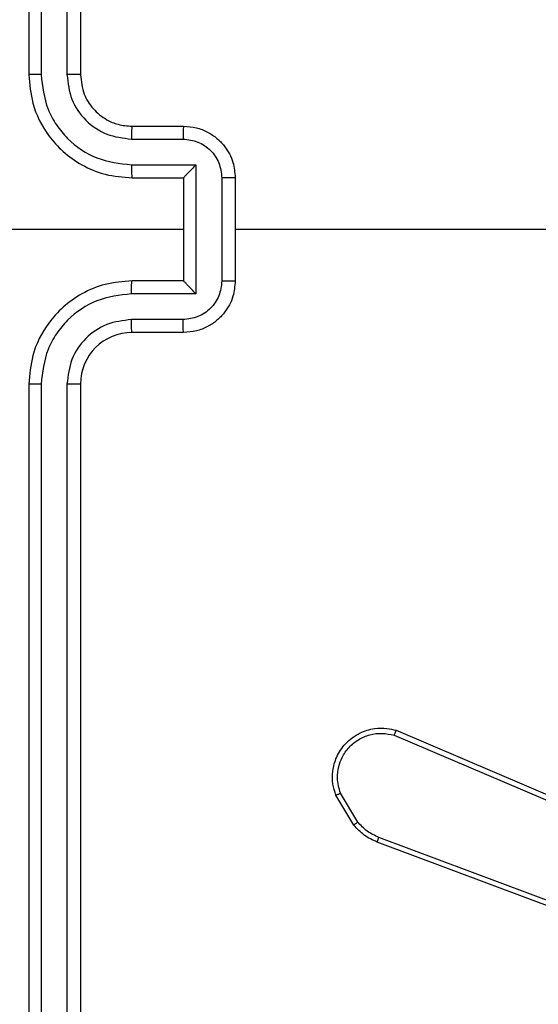
# Model space of a CAD drawing. Units: millimetres. Extents: x -383 to 953, y 133 to 913.
# Drawn here: x 432 to 434, y 409 to 412 of the extents above; entities that cross this region are included whole.
import ezdxf

# ---------------------------------------------------------------- set-up
doc = ezdxf.new("R2010")
doc.units = ezdxf.units.MM
doc.header["$LTSCALE"] = 40
doc.header["$PDSIZE"] = -1
doc.layers.add('VP-DIM', color=7, linetype='Continuous')
doc.layers.add('VP-EQ', color=7, linetype='Continuous', true_color=0x8a3492)
doc.dimstyles.get("Standard").update_dxf_attribs({"dimtxt": 14, "dimasz": 20, "dimexe": 20, "dimexo": 50, "dimgap": 20, "dimtad": 0, "dimdec": 0, "dimzin": 0, "dimdsep": 46, "dimtxsty": 'Standard', "dimcen": -0.09, "dimadec": 0, "dimazin": 0, "dimtfac": 1, "dimtdec": 4, "dimtofl": 0, "dimtmove": 0, "dimatfit": 3, "dimfxl": 70, "dimfxlon": 1, "dimtolj": 1, "dimtzin": 0, "dimarcsym": 0})

# ---------------------------------------------------------------- blocks, each defined once
blk = doc.blocks.new('*D206')
at = {"layer": 'Defpoints', "color": 0}
for p in [(735.8507, 893.4259), (735.8507, 534.1057), (83.4521, 332.7461)]:
    blk.add_point(p, dxfattribs=at)
at = {"layer": 'VP-DIM', "color": 0, "lineweight": -2}
for p, q in [((83.4521, 823.4259), (83.4521, 913.4259)), ((735.8507, 823.4259), (735.8507, 913.4259)), ((103.4521, 893.4259), (370.593, 893.4259)), ((715.8507, 893.4259), (447.9263, 893.4259))]:
    blk.add_line(p, q, dxfattribs=at)
at = {"layer": 'VP-DIM', "color": 0}
for points in [[(103.4521, 896.7592), (103.4521, 890.0926), (83.4521, 893.4259)], [(715.8507, 890.0926), (715.8507, 896.7592), (735.8507, 893.4259)]]:
    blk.add_solid(points, dxfattribs=at)
at = {"layer": 'VP-DIM', "color": 0, "insert": (409.2597, 893.4259), "char_height": 14, "attachment_point": 5}
blk.add_mtext('\\A1;652', dxfattribs=at)
blk = doc.blocks.new('*D209')
at = {"layer": 'Defpoints', "color": 0}
for p in [(584.9725, 813.9359), (584.9725, 534.1056), (279.4271, 353.7662)]:
    blk.add_point(p, dxfattribs=at)
at = {"layer": 'VP-DIM', "color": 0, "lineweight": -2}
for p, q in [((279.4271, 743.9359), (279.4271, 833.9359)), ((584.9725, 743.9359), (584.9725, 833.9359)), ((299.4271, 813.9359), (391.0074, 813.9359)), ((564.9725, 813.9359), (466.0074, 813.9359))]:
    blk.add_line(p, q, dxfattribs=at)
at = {"layer": 'VP-DIM', "color": 0}
for points in [[(299.4271, 817.2692), (299.4271, 810.6026), (279.4271, 813.9359)], [(564.9725, 810.6026), (564.9725, 817.2692), (584.9725, 813.9359)]]:
    blk.add_solid(points, dxfattribs=at)
at = {"layer": 'VP-DIM', "color": 0, "insert": (428.5074, 813.9359), "char_height": 14, "attachment_point": 5}
blk.add_mtext('\\A1;306', dxfattribs=at)
blk = doc.blocks.new('*D224')
at = {"layer": 'Defpoints', "color": 0}
for p in [(558.6694, 711.2868), (380.7092, 132.7461), (932.7355, 132.7461)]:
    blk.add_point(p, dxfattribs=at)
at = {"layer": 'VP-DIM', "color": 0, "lineweight": -2}
for p, q in [((862.7355, 711.2868), (952.7355, 711.2868)), ((932.7355, 691.2868), (932.7355, 460.6831)), ((932.7355, 152.7461), (932.7355, 383.3498)), ((862.7355, 132.7461), (952.7355, 132.7461))]:
    blk.add_line(p, q, dxfattribs=at)
at = {"layer": 'VP-DIM', "color": 0}
for points in [[(936.0688, 691.2868), (929.4021, 691.2868), (932.7355, 711.2868)], [(929.4021, 152.7461), (936.0688, 152.7461), (932.7355, 132.7461)]]:
    blk.add_solid(points, dxfattribs=at)
at = {"layer": 'VP-DIM', "color": 0, "insert": (932.7355, 422.0165), "char_height": 14, "attachment_point": 5, "rotation": 90}
blk.add_mtext('\\A1;579', dxfattribs=at)
blk = doc.blocks.new('RC1439_')
at = {"color": 0, "linetype": 'Continuous', "lineweight": 25}
for p, q in [((432.2771, 415.1712), (432.2771, 412.1712)), ((432.3245, 415.1736), (432.3245, 412.1716)), ((432.4245, 415.1736), (432.4246, 412.1716)), ((432.4771, 415.1712), (432.4771, 412.1712)), ((432.6771, 411.9712), (432.8771, 411.9712)), ((432.6747, 411.9215), (432.8749, 411.9215)), ((432.6747, 411.8214), (432.9249, 411.8214)), ((432.9249, 411.8214), (432.9249, 411.3211)), ((432.6771, 411.7712), (432.8771, 411.7712)), ((432.8771, 411.7712), (432.8771, 411.7713)), ((432.8771, 411.7712), (432.8771, 411.3712)), ((433.025, 411.7714), (433.025, 411.3711)), ((433.0771, 411.7712), (433.0771, 411.3712)), ((432.8771, 411.5712), (431.6399, 411.5712)), ((432.8771, 411.3712), (432.6771, 411.3712)), ((432.8771, 411.3712), (432.8771, 411.3712)), ((432.9249, 411.3211), (432.6747, 411.3211)), ((432.8749, 411.221), (432.6747, 411.221)), ((432.8771, 411.1712), (432.6771, 411.1712)), ((432.2771, 410.9712), (432.2771, 407.9712)), ((432.3245, 410.9708), (432.3245, 407.9689)), ((432.4246, 410.9708), (432.4245, 407.9689)), ((432.4771, 410.9712), (432.4771, 407.9712)), ((433.7006, 409.6277), (434.5374, 409.2711)), ((433.6931, 409.6084), (434.5291, 409.2521)), ((433.5371, 409.2599), (433.4675, 409.3762)), ((433.552, 409.2718), (433.4853, 409.3833)), ((434.8672, 408.7494), (433.6341, 409.2121)), ((434.8612, 408.7312), (433.6278, 409.194))]:
    blk.add_line(p, q, dxfattribs=at)
at = {"color": 0, "linetype": 'Continuous', "lineweight": 25, "flags": 128}
blk.add_lwpolyline([(434.6743, 411.5712), (434.4746, 411.5712), (434.2749, 411.5712), (434.0752, 411.5712), (433.8756, 411.5712), (433.6759, 411.5712), (433.4763, 411.5712), (433.2767, 411.5712), (433.0771, 411.5712)], dxfattribs=at)
at = {"color": 0, "linetype": 'Continuous', "lineweight": 25}
blk.add_arc((432.6771, 410.9712), 0.2, 90.0026, 179.9991, dxfattribs=at)
for points, knots in [([(432.3245, 412.1716), (432.3182, 412.1716), (432.3057, 412.1716), (432.29, 412.1715), (432.2792, 412.1714), (432.2778, 412.1713), (432.2771, 412.1712)], [0, 0, 0, 0, 0.250067, 0.499934, 0.749695, 1, 1, 1, 1]), ([(432.2771, 412.1712), (432.2801, 412.1341), (432.287, 412.0499), (432.3393, 411.9475), (432.4095, 411.8696), (432.4833, 411.8174), (432.5744, 411.779), (432.642, 411.7739), (432.6771, 411.7712)], [0, 0, 0, 0, 0.177157, 0.402385, 0.533636, 0.676994, 0.832463, 1, 1, 1, 1]), ([(432.3245, 412.1716), (432.3297, 412.1257), (432.3375, 412.0566), (432.382, 411.9754), (432.4402, 411.9051), (432.5377, 411.838), (432.6291, 411.8269), (432.6747, 411.8214)], [0, 0, 0, 0, 0.250115, 0.3764147, 0.5007567, 0.7503779, 1, 1, 1, 1]), ([(432.4246, 412.1716), (432.4284, 412.1388), (432.436, 412.0733), (432.4938, 411.9905), (432.5767, 411.9334), (432.6421, 411.9254), (432.6747, 411.9215)], [0, 0, 0, 0, 0.250439, 0.500132, 0.750056, 1, 1, 1, 1]), ([(432.4771, 412.1712), (432.4769, 412.1713), (432.4764, 412.1713), (432.4732, 412.1714), (432.4684, 412.1715), (432.4618, 412.1715), (432.4537, 412.1716), (432.4446, 412.1716), (432.4347, 412.1716), (432.428, 412.1716), (432.4246, 412.1716)], [0, 0, 0, 0, 0.1251562, 0.2501504, 0.3751675, 0.4999638, 0.6246737, 0.7497202, 0.8749111, 1, 1, 1, 1]), ([(432.4771, 412.1712), (432.4799, 412.1456), (432.4853, 412.0976), (432.5243, 412.0365), (432.5719, 411.998), (432.6247, 411.9754), (432.6587, 411.9727), (432.6771, 411.9712)], [0, 0, 0, 0, 0.244397, 0.456904, 0.674682, 0.824036, 1, 1, 1, 1]), ([(432.6771, 411.9712), (432.6768, 411.9705), (432.6762, 411.9689), (432.6754, 411.9575), (432.6749, 411.941), (432.6748, 411.928), (432.6747, 411.9215)], [0, 0, 0, 0, 0.250127, 0.500036, 0.749798, 1, 1, 1, 1]), ([(432.8771, 411.9712), (432.8767, 411.9703), (432.8761, 411.9683), (432.8754, 411.9551), (432.875, 411.9387), (432.8749, 411.9272), (432.8749, 411.9215)], [0, 0, 0, 0, 0.279761, 0.559064, 0.779438, 1, 1, 1, 1]), ([(432.8771, 411.9712), (432.8936, 411.97), (432.9258, 411.9677), (432.9698, 411.9503), (433.0063, 411.9258), (433.0426, 411.8881), (433.0714, 411.8357), (433.0753, 411.7914), (433.0771, 411.7712)], [0, 0, 0, 0, 0.158483, 0.307449, 0.446909, 0.576879, 0.807286, 1, 1, 1, 1]), ([(432.8749, 411.9215), (432.8945, 411.9191), (432.9337, 411.9143), (432.9834, 411.88), (433.0181, 411.8304), (433.0227, 411.791), (433.025, 411.7714)], [0, 0, 0, 0, 0.24993, 0.499871, 0.74957, 1, 1, 1, 1]), ([(432.6747, 411.8214), (432.6748, 411.8148), (432.6748, 411.8017), (432.6754, 411.7851), (432.6761, 411.7736), (432.6768, 411.772), (432.6771, 411.7712)], [0, 0, 0, 0, 0.250108, 0.499891, 0.749775, 1, 1, 1, 1]), ([(432.9249, 411.8214), (432.9194, 411.8159), (432.9084, 411.8048), (432.8953, 411.7913), (432.8863, 411.7819), (432.881, 411.7762), (432.8777, 411.7724), (432.8773, 411.7717), (432.8771, 411.7713)], [0, 0, 0, 0, 0.251506, 0.502557, 0.646564, 0.775679, 0.892676, 1, 1, 1, 1]), ([(433.0771, 411.7712), (433.0769, 411.7712), (433.0765, 411.7713), (433.0733, 411.7713), (433.0684, 411.7713), (433.0619, 411.7713), (433.0539, 411.7713), (433.0449, 411.7714), (433.0351, 411.7714), (433.0284, 411.7714), (433.025, 411.7714)], [0, 0, 0, 0, 0.125166, 0.250135, 0.375236, 0.500183, 0.624819, 0.74983, 0.874948, 1, 1, 1, 1]), ([(432.6771, 411.3712), (432.642, 411.3686), (432.5744, 411.3634), (432.4833, 411.3251), (432.4095, 411.2728), (432.3393, 411.195), (432.287, 411.0926), (432.2801, 411.0083), (432.2771, 410.9712)], [0, 0, 0, 0, 0.167538, 0.323008, 0.466351, 0.597604, 0.822842, 1, 1, 1, 1]), ([(432.6747, 411.3211), (432.6748, 411.3276), (432.6748, 411.3407), (432.6754, 411.3574), (432.6761, 411.3689), (432.6768, 411.3704), (432.6771, 411.3712)], [0, 0, 0, 0, 0.250164, 0.499929, 0.749794, 1, 1, 1, 1]), ([(433.025, 411.3711), (433.0227, 411.3514), (433.0181, 411.3121), (432.9834, 411.2624), (432.9337, 411.2282), (432.8945, 411.2234), (432.8749, 411.221)], [0, 0, 0, 0, 0.25043, 0.500129, 0.75007, 1, 1, 1, 1]), ([(433.0771, 411.3712), (433.0753, 411.351), (433.0714, 411.3067), (433.0426, 411.2544), (433.0063, 411.2166), (432.9698, 411.1922), (432.9258, 411.1747), (432.8936, 411.1724), (432.8771, 411.1712)], [0, 0, 0, 0, 0.192714, 0.423121, 0.553091, 0.692551, 0.841517, 1, 1, 1, 1]), ([(432.9249, 411.3211), (432.9194, 411.3266), (432.9084, 411.3376), (432.8953, 411.3511), (432.8863, 411.3606), (432.8811, 411.3663), (432.8777, 411.37), (432.8773, 411.3708), (432.8771, 411.3712)], [0, 0, 0, 0, 0.251456, 0.502545, 0.646404, 0.77569, 0.892675, 1, 1, 1, 1]), ([(433.025, 411.3711), (433.0284, 411.3711), (433.0351, 411.3711), (433.0449, 411.3711), (433.0539, 411.3711), (433.0619, 411.3711), (433.0684, 411.3712), (433.0733, 411.3712), (433.0765, 411.3712), (433.0769, 411.3712), (433.0771, 411.3712)], [0, 0, 0, 0, 0.125052, 0.25017, 0.375181, 0.499817, 0.624764, 0.749865, 0.874834, 1, 1, 1, 1]), ([(432.6747, 411.3211), (432.6291, 411.3155), (432.5377, 411.3045), (432.4402, 411.2374), (432.382, 411.1671), (432.3375, 411.0859), (432.3297, 411.0168), (432.3245, 410.9708)], [0, 0, 0, 0, 0.24962, 0.499242, 0.623584, 0.749884, 1, 1, 1, 1]), ([(432.6747, 411.221), (432.642, 411.2172), (432.5765, 411.2096), (432.4937, 411.1519), (432.4365, 411.069), (432.4286, 411.0035), (432.4246, 410.9708)], [0, 0, 0, 0, 0.250448, 0.500137, 0.750094, 1, 1, 1, 1]), ([(432.6771, 411.1712), (432.6768, 411.172), (432.6762, 411.1736), (432.6754, 411.1849), (432.6749, 411.2015), (432.6748, 411.2145), (432.6747, 411.221)], [0, 0, 0, 0, 0.2501456, 0.5000736, 0.7498546, 1, 1, 1, 1]), ([(432.8771, 411.1712), (432.8767, 411.1722), (432.8761, 411.1741), (432.8754, 411.1873), (432.875, 411.2038), (432.8749, 411.2153), (432.8749, 411.221)], [0, 0, 0, 0, 0.279761, 0.559064, 0.779438, 1, 1, 1, 1]), ([(432.3245, 410.9708), (432.3182, 410.9709), (432.3057, 410.9709), (432.29, 410.971), (432.2793, 410.9711), (432.2778, 410.9712), (432.2771, 410.9712)], [0, 0, 0, 0, 0.25017, 0.49988, 0.749668, 1, 1, 1, 1]), ([(432.4771, 410.9712), (432.4769, 410.9712), (432.4764, 410.9712), (432.4732, 410.9711), (432.4684, 410.971), (432.4618, 410.9709), (432.4537, 410.9709), (432.4446, 410.9709), (432.4347, 410.9708), (432.428, 410.9708), (432.4246, 410.9708)], [0, 0, 0, 0, 0.125156, 0.250151, 0.375168, 0.499964, 0.624674, 0.74972, 0.874911, 1, 1, 1, 1]), ([(433.4675, 409.3762), (433.463, 409.3903), (433.4533, 409.4204), (433.4534, 409.4716), (433.4684, 409.5266), (433.5037, 409.5801), (433.5562, 409.619), (433.6134, 409.6362), (433.6617, 409.6375), (433.6889, 409.6306), (433.7006, 409.6277)], [0, 0, 0, 0, 0.103766, 0.221737, 0.353885, 0.500177, 0.664947, 0.803257, 0.914973, 1, 1, 1, 1]), ([(433.7006, 409.6277), (433.7005, 409.6275), (433.7003, 409.6271), (433.6991, 409.6241), (433.6976, 409.6205), (433.6963, 409.617), (433.6947, 409.6129), (433.6937, 409.6099), (433.6931, 409.6084)], [0, 0, 0, 0, 0.205171, 0.440457, 0.568709, 0.704793, 0.849028, 1, 1, 1, 1]), ([(433.4853, 409.3833), (433.4798, 409.4028), (433.4703, 409.437), (433.4763, 409.4851), (433.4914, 409.5259), (433.5168, 409.5627), (433.5541, 409.5932), (433.5984, 409.6119), (433.6463, 409.6185), (433.6775, 409.6117), (433.6931, 409.6084)], [0, 0, 0, 0, 0.1586434, 0.2769093, 0.374885, 0.5000117, 0.6249964, 0.7500181, 0.8749891, 1, 1, 1, 1]), ([(433.4675, 409.3762), (433.4678, 409.3763), (433.4683, 409.3765), (433.4724, 409.3781), (433.4782, 409.3804), (433.4829, 409.3823), (433.4853, 409.3833)], [0, 0, 0, 0, 0.249913, 0.500216, 0.749769, 1, 1, 1, 1]), ([(433.5371, 409.2599), (433.5374, 409.2602), (433.538, 409.2606), (433.5419, 409.2637), (433.5468, 409.2676), (433.5503, 409.2704), (433.552, 409.2718)], [0, 0, 0, 0, 0.27963, 0.559175, 0.779482, 1, 1, 1, 1]), ([(433.6278, 409.194), (433.6102, 409.202), (433.5755, 409.2179), (433.5498, 409.246), (433.5371, 409.2599)], [0, 0, 0, 0, 0.505581, 1, 1, 1, 1]), ([(433.6341, 409.2121), (433.6184, 409.2193), (433.587, 409.2337), (433.5637, 409.2591), (433.552, 409.2718)], [0, 0, 0, 0, 0.500056, 1, 1, 1, 1]), ([(433.6278, 409.194), (433.6278, 409.1944), (433.628, 409.1951), (433.6296, 409.1999), (433.6318, 409.2058), (433.6333, 409.21), (433.6341, 409.2121)], [0, 0, 0, 0, 0.279596, 0.558894, 0.779347, 1, 1, 1, 1])]:
    blk.add_open_spline(points, degree=3, knots=knots, dxfattribs=at)
blk = doc.blocks.new('RC1439_2D')
at = {"layer": 'VP-EQ', "color": 0}
blk.add_blockref('RC1439_', (0, 0), dxfattribs=at)

msp = doc.modelspace()

# ---------------------------------------------------------------- block references
at = {"layer": 'VP-EQ', "color": 0}
msp.add_blockref('RC1439_2D', (0, 0), dxfattribs=at)

# ---------------------------------------------------------------- dimensions: what is measured, and where the dimension line sits
at = {"layer": 'VP-DIM'}
for base, p1, p2, picture, middle in [((735.8507, 893.4259), (83.4521, 332.7461), (735.8507, 534.1057), '*D206', (409.2597, 893.4259)), ((584.9725, 813.9359), (279.4271, 353.7662), (584.9725, 534.1056), '*D209', (428.5074, 813.9359))]:
    dim = msp.add_linear_dim(base=base, p1=p1, p2=p2, dimstyle='Standard', dxfattribs=at)
    dim.commit()
    dim.dimension.update_dxf_attribs({"geometry": picture, "text_midpoint": middle, "dimtype": 160})
at = {"layer": 'VP-DIM', "color": 0}
dim = msp.add_linear_dim(base=(932.7355, 132.7461), p1=(558.6694, 711.2868), p2=(380.7092, 132.7461), angle=90, dimstyle='Standard', dxfattribs=at)
dim.commit()
dim.dimension.update_dxf_attribs({"geometry": '*D224', "text_midpoint": (932.7355, 422.0165)})

doc.saveas('drawing.dxf')
